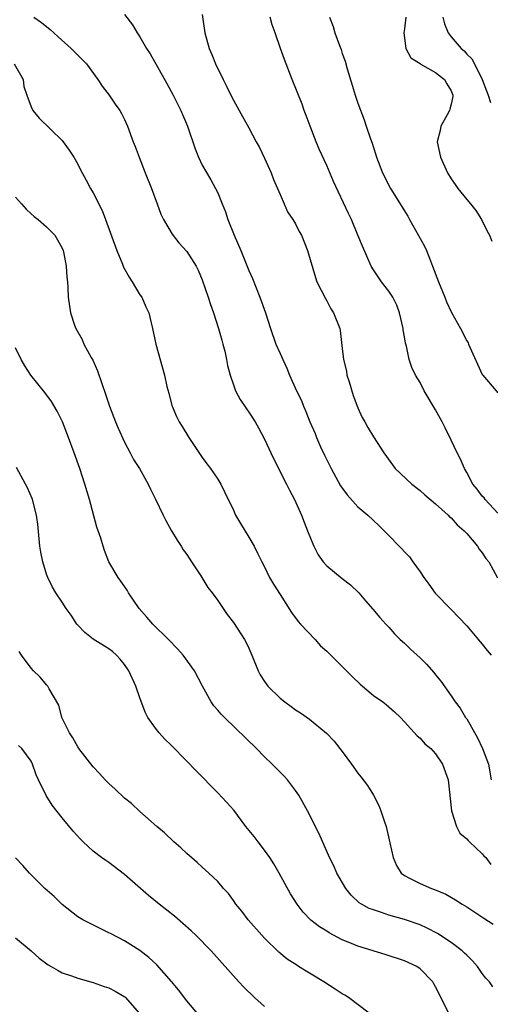
# Model space of a CAD drawing. Units: inches. Extents: x 2607000 to 2610000, y 1494000 to 1497000.
# Drawn here: x 2607242 to 2607302, y 1494242 to 1494369 of the extents above; entities that cross this region are included whole.
import ezdxf

# ---------------------------------------------------------------- set-up
doc = ezdxf.new("R2010")
doc.units = ezdxf.units.IN
doc.header["$MEASUREMENT"] = 0
doc.layers.add('LD26071494_2ft', color=208, linetype='Continuous')

msp = doc.modelspace()

# ---------------------------------------------------------------- linework, layer by layer
at = {"layer": 'LD26071494_2ft'}
for points, elevation in [([(2607243.35, 1494369), (2607244.32, 1494368.32), (2607245.44, 1494367.44), (2607245.92, 1494367), (2607246.5, 1494366.5), (2607248.15, 1494365), (2607249, 1494364.14), (2607249.58, 1494363.58), (2607250.12, 1494363), (2607251.6, 1494361), (2607252.14, 1494360.14), (2607253.04, 1494359), (2607253.83, 1494357.83), (2607254.4, 1494357), (2607254.62, 1494356.62), (2607255, 1494355.86), (2607255.38, 1494355), (2607256.13, 1494353), (2607256.39, 1494352.39), (2607256.89, 1494351), (2607257.66, 1494349), (2607258.46, 1494347), (2607259.19, 1494345), (2607259.7, 1494343.7), (2607260.01, 1494343), (2607261.12, 1494341.12), (2607262.01, 1494340.01), (2607263, 1494338.88), (2607264.2, 1494337), (2607264.48, 1494336.48), (2607265, 1494335.26), (2607265.77, 1494333), (2607266.06, 1494332.06), (2607266.44, 1494331), (2607267.1, 1494329), (2607267.51, 1494327.51), (2607267.66, 1494327), (2607267.9, 1494326.1), (2607268.12, 1494325), (2607268.24, 1494324.24), (2607268.58, 1494323), (2607269, 1494321.77), (2607269.29, 1494321), (2607269.87, 1494319.87), (2607270.67, 1494318.67), (2607271, 1494318.24), (2607271.79, 1494317), (2607272.23, 1494316.23), (2607273, 1494314.75), (2607273.8, 1494313), (2607274.2, 1494312.2), (2607275.84, 1494309), (2607276.21, 1494308.21), (2607276.85, 1494307), (2607277.74, 1494305), (2607278.09, 1494304.09), (2607278.55, 1494303), (2607279, 1494301.81), (2607279.35, 1494301), (2607279.92, 1494299.92), (2607280.53, 1494299), (2607281, 1494298.47), (2607283, 1494296.86), (2607284.05, 1494296.05), (2607285.11, 1494295), (2607285.97, 1494293.97), (2607286.93, 1494292.93), (2607287.83, 1494291.83), (2607288.59, 1494291), (2607289, 1494290.61), (2607289.73, 1494289.73), (2607290.45, 1494289), (2607291, 1494288.55), (2607291.78, 1494287.78), (2607293, 1494286.66), (2607293.84, 1494285.84), (2607294.78, 1494284.78), (2607295, 1494284.49), (2607295.68, 1494283.68), (2607297, 1494281.79), (2607297.52, 1494281), (2607298.17, 1494280.17), (2607298.85, 1494279), (2607299, 1494278.8), (2607300.36, 1494276.36), (2607301.04, 1494275), (2607301.8, 1494273), (2607302.13, 1494271)], 9578), ([(2607255, 1494369.34), (2607256.02, 1494368.02), (2607256.64, 1494367), (2607257, 1494366.47), (2607257.85, 1494365), (2607258.3, 1494364.3), (2607260.47, 1494360.47), (2607261.26, 1494359), (2607262.26, 1494357), (2607262.48, 1494356.48), (2607263.09, 1494355), (2607264.08, 1494352.08), (2607264.53, 1494351), (2607265, 1494350), (2607266.12, 1494348.12), (2607266.72, 1494347), (2607267, 1494346.43), (2607267.56, 1494345), (2607268.01, 1494344.01), (2607268.29, 1494343), (2607269.11, 1494341), (2607269.97, 1494339), (2607271, 1494336.45), (2607271.44, 1494335.44), (2607272.41, 1494333), (2607273.13, 1494331), (2607273.78, 1494329), (2607274.48, 1494327), (2607275, 1494325.77), (2607275.34, 1494325), (2607275.89, 1494323.89), (2607276.23, 1494323), (2607277.13, 1494321), (2607277.74, 1494319.74), (2607278.02, 1494319), (2607278.32, 1494318.32), (2607278.84, 1494317), (2607279.5, 1494315.5), (2607279.68, 1494315), (2607280.2, 1494313.8), (2607280.71, 1494312.71), (2607281.56, 1494311), (2607282.79, 1494308.79), (2607283.62, 1494307.62), (2607285, 1494306.09), (2607286.29, 1494305), (2607287.68, 1494303.68), (2607289, 1494302.38), (2607290.32, 1494301), (2607290.66, 1494300.66), (2607291, 1494300.27), (2607291.63, 1494299.63), (2607292.07, 1494299), (2607293, 1494297.71), (2607293.47, 1494297), (2607294.14, 1494296.14), (2607294.96, 1494294.96), (2607297, 1494292.89), (2607299, 1494290.79), (2607300.72, 1494288.72), (2607301, 1494288.43), (2607301.61, 1494287.61), (2607302.13, 1494287)], 9576), ([(2607265, 1494369.37), (2607265.33, 1494367), (2607265.88, 1494365), (2607266.23, 1494364.23), (2607266.72, 1494363), (2607267.69, 1494361), (2607268.14, 1494360.14), (2607268.67, 1494359), (2607269, 1494358.35), (2607269.74, 1494357), (2607271, 1494354.77), (2607271.95, 1494353), (2607272.33, 1494352.33), (2607273, 1494350.89), (2607273.84, 1494349), (2607274.15, 1494348.15), (2607274.68, 1494347), (2607275, 1494346.22), (2607275.55, 1494345), (2607275.98, 1494343.98), (2607276.66, 1494343), (2607277, 1494342.45), (2607277.48, 1494341.48), (2607277.76, 1494341), (2607278.54, 1494339), (2607279.54, 1494335.54), (2607279.75, 1494335), (2607280.84, 1494332.84), (2607281, 1494332.56), (2607281.54, 1494331.54), (2607281.89, 1494331), (2607282.69, 1494329), (2607282.74, 1494328.74), (2607283, 1494326.43), (2607283.14, 1494325), (2607283.53, 1494323.53), (2607283.6, 1494323), (2607283.88, 1494322.12), (2607284.38, 1494320.38), (2607285, 1494318.78), (2607285.56, 1494317.56), (2607285.9, 1494317), (2607286.27, 1494316.27), (2607287, 1494315.06), (2607288.33, 1494313), (2607289.79, 1494311), (2607291.95, 1494309), (2607293, 1494308.15), (2607293.6, 1494307.6), (2607295, 1494306.44), (2607296.59, 1494305), (2607296.79, 1494304.79), (2607297, 1494304.64), (2607297.77, 1494303.77), (2607298.68, 1494303), (2607299, 1494302.65), (2607300.39, 1494301), (2607300.61, 1494300.61), (2607301, 1494300.14), (2607301.44, 1494299.44), (2607301.83, 1494299), (2607302.94, 1494296.94)], 9574), ([(2607303, 1494305.27), (2607301.37, 1494307), (2607301.22, 1494307.22), (2607301, 1494307.45), (2607300.35, 1494308.35), (2607299.79, 1494309), (2607299, 1494310.47), (2607298.7, 1494311), (2607298.18, 1494312.18), (2607297.76, 1494313), (2607297, 1494314.65), (2607296.22, 1494316.22), (2607295.86, 1494317), (2607295, 1494318.55), (2607293.53, 1494321), (2607293, 1494322.04), (2607292.42, 1494323), (2607291.96, 1494323.96), (2607291.61, 1494325), (2607291.26, 1494326.74), (2607291.12, 1494327.12), (2607291, 1494327.93), (2607290.83, 1494328.83), (2607290.83, 1494329), (2607290.36, 1494331), (2607290, 1494332), (2607289.48, 1494333), (2607289, 1494333.79), (2607288.03, 1494335), (2607287, 1494336.52), (2607286.72, 1494337), (2607285.58, 1494339.58), (2607285.01, 1494341), (2607284.17, 1494343), (2607283.78, 1494343.78), (2607281.87, 1494347.87), (2607281, 1494349.95), (2607280.04, 1494352.04), (2607279.63, 1494353), (2607278.86, 1494355), (2607278.37, 1494356.37), (2607278.12, 1494357), (2607277.83, 1494357.83), (2607276.56, 1494361), (2607275.56, 1494363.56), (2607275.05, 1494365), (2607274.37, 1494367), (2607274.01, 1494368.01), (2607273.75, 1494369)], 9572), ([(2607281.35, 1494369), (2607281.81, 1494367.81), (2607282.06, 1494367), (2607282.64, 1494365.36), (2607282.84, 1494364.84), (2607283, 1494364.33), (2607283.37, 1494363.37), (2607283.61, 1494362.39), (2607284.28, 1494360.28), (2607284.66, 1494359), (2607285, 1494357.95), (2607285.81, 1494355.81), (2607286.09, 1494355), (2607286.63, 1494353.37), (2607286.83, 1494352.83), (2607287, 1494352.25), (2607287.32, 1494351.32), (2607287.41, 1494351), (2607288.19, 1494349), (2607289.21, 1494347), (2607291.43, 1494343.43), (2607291.65, 1494343), (2607293.58, 1494339.58), (2607293.83, 1494339), (2607294.33, 1494337.67), (2607294.61, 1494337), (2607295.35, 1494335), (2607296.18, 1494333), (2607296.41, 1494332.41), (2607297.04, 1494331.04), (2607298.18, 1494329), (2607299, 1494327.4), (2607299.16, 1494327.16), (2607299.24, 1494327), (2607299.39, 1494326.61), (2607301, 1494323.1), (2607301.06, 1494323), (2607303, 1494320.72)], 9570), ([(2607291.16, 1494369), (2607291, 1494367.52), (2607290.91, 1494367), (2607291.17, 1494365), (2607291.8, 1494363.8), (2607293, 1494363.05), (2607293.03, 1494363.03), (2607295, 1494361.9), (2607296.16, 1494361), (2607296.46, 1494360.46), (2607297, 1494359.53), (2607297.19, 1494359), (2607297.19, 1494358.81), (2607297, 1494357.81), (2607296.83, 1494357.17), (2607296.78, 1494357), (2607296.47, 1494356.47), (2607295.67, 1494355), (2607295.57, 1494354.43), (2607295.21, 1494353), (2607295.64, 1494351), (2607296.54, 1494349), (2607297, 1494348.22), (2607297.49, 1494347.49), (2607297.86, 1494347), (2607299, 1494345.56), (2607299.5, 1494345), (2607300.15, 1494344.15), (2607300.91, 1494343), (2607301.58, 1494341.58), (2607301.92, 1494341), (2607302.21, 1494340.21)], 9568), ([(2607295.92, 1494369), (2607296.14, 1494368.14), (2607296.62, 1494367), (2607297, 1494366.5), (2607298.26, 1494365), (2607298.67, 1494364.67), (2607299, 1494364.27), (2607299.64, 1494363.64), (2607299.98, 1494363), (2607300.97, 1494361), (2607301.54, 1494359.54), (2607301.77, 1494359), (2607302.04, 1494358.04)], 9566), ([(2607240.82, 1494363), (2607241.97, 1494361), (2607242.08, 1494360.08), (2607242.44, 1494359), (2607243, 1494357.48), (2607243.22, 1494357), (2607244.04, 1494356.04), (2607247, 1494353.15), (2607247.91, 1494351.91), (2607248.51, 1494351), (2607249, 1494350.12), (2607249.37, 1494349.37), (2607250.08, 1494348.07), (2607250.66, 1494347), (2607251, 1494346.42), (2607252.15, 1494344.15), (2607252.58, 1494343), (2607254.01, 1494339), (2607254.74, 1494337.26), (2607254.88, 1494336.88), (2607255.59, 1494335.58), (2607256, 1494335), (2607257, 1494333.33), (2607257.23, 1494333), (2607257.77, 1494331.77), (2607258.13, 1494331), (2607258.6, 1494329), (2607259.02, 1494327), (2607260.15, 1494323), (2607260.47, 1494321.53), (2607260.7, 1494320.7), (2607261.09, 1494319.09), (2607261.12, 1494319), (2607261.68, 1494317.68), (2607262.02, 1494317), (2607262.41, 1494316.41), (2607263.29, 1494315), (2607265, 1494312.43), (2607265.6, 1494311.6), (2607266.07, 1494311), (2607267, 1494309.61), (2607267.38, 1494309), (2607267.92, 1494307.92), (2607269, 1494305.66), (2607269.29, 1494305), (2607269.91, 1494303.91), (2607271, 1494302.16), (2607271.67, 1494301), (2607272.12, 1494300.12), (2607272.66, 1494299), (2607273, 1494298.35), (2607273.66, 1494297), (2607274.15, 1494296.15), (2607275, 1494294.79), (2607276.49, 1494292.49), (2607277.35, 1494291.35), (2607277.64, 1494291), (2607279.5, 1494289), (2607280.21, 1494288.21), (2607281, 1494287.53), (2607281.26, 1494287.26), (2607283, 1494285.56), (2607284.26, 1494284.26), (2607285.29, 1494283.29), (2607287, 1494281.84), (2607288.2, 1494281), (2607288.65, 1494280.65), (2607289.72, 1494279.72), (2607290.49, 1494279), (2607291, 1494278.45), (2607292.63, 1494276.63), (2607293, 1494276.32), (2607293.61, 1494275.61), (2607294.37, 1494275), (2607295, 1494274.3), (2607295.89, 1494273), (2607296.59, 1494271), (2607297.03, 1494267), (2607297.67, 1494265), (2607298.12, 1494264.12), (2607299, 1494263.4), (2607299.16, 1494263.16), (2607299.34, 1494263), (2607301, 1494261.46), (2607301.21, 1494261.21), (2607301.46, 1494261), (2607302.11, 1494260.11)], 9580), ([(2607241, 1494345.89), (2607241.76, 1494345), (2607242.35, 1494344.35), (2607243, 1494343.72), (2607243.38, 1494343.38), (2607243.93, 1494343), (2607245, 1494342.08), (2607246.06, 1494341), (2607246.41, 1494340.41), (2607247, 1494339.33), (2607247.13, 1494339), (2607247.17, 1494338.83), (2607247.53, 1494337), (2607247.61, 1494335.61), (2607247.69, 1494335), (2607247.74, 1494334.26), (2607247.77, 1494333), (2607248.07, 1494331), (2607248.59, 1494329.41), (2607248.74, 1494329), (2607249.56, 1494327.56), (2607249.8, 1494327), (2607250.73, 1494325.27), (2607250.93, 1494324.93), (2607251.54, 1494323.54), (2607252.09, 1494321.91), (2607252.57, 1494320.57), (2607253.1, 1494319), (2607253.86, 1494317), (2607254.19, 1494316.19), (2607255, 1494314.37), (2607255.74, 1494313), (2607256.16, 1494312.16), (2607256.95, 1494311), (2607258.05, 1494309), (2607258.34, 1494308.34), (2607259, 1494307.06), (2607259.96, 1494305), (2607260.31, 1494304.31), (2607261.05, 1494303), (2607261.78, 1494301.78), (2607262.31, 1494301), (2607262.56, 1494300.56), (2607263, 1494299.95), (2607263.64, 1494299), (2607264.8, 1494297.2), (2607265.71, 1494295.71), (2607266.28, 1494295), (2607267, 1494294.03), (2607268.22, 1494292.22), (2607269, 1494291.2), (2607270.44, 1494289), (2607270.64, 1494288.64), (2607271, 1494287.89), (2607271.39, 1494287), (2607272.17, 1494285), (2607272.46, 1494284.46), (2607273, 1494283.6), (2607273.43, 1494283), (2607275, 1494281.46), (2607275.6, 1494281), (2607276.42, 1494280.42), (2607277, 1494279.96), (2607277.61, 1494279.61), (2607278.78, 1494278.78), (2607280.98, 1494276.98), (2607281.97, 1494275.97), (2607283, 1494274.61), (2607284.19, 1494273), (2607285, 1494271.85), (2607285.38, 1494271.38), (2607286.23, 1494270.23), (2607287.01, 1494269), (2607287.69, 1494267.69), (2607287.95, 1494267), (2607288.41, 1494265.59), (2607288.62, 1494265), (2607289.12, 1494262.88), (2607289.52, 1494261), (2607289.96, 1494259.96), (2607290.59, 1494259), (2607291, 1494258.67), (2607291.65, 1494258.35), (2607293, 1494257.64), (2607294.47, 1494257), (2607294.87, 1494256.87), (2607296.29, 1494256.29), (2607297.57, 1494255.57), (2607298.42, 1494255), (2607299, 1494254.65), (2607301.19, 1494253.19), (2607302.41, 1494252.41)], 9582), ([(2607302.36, 1494244.36), (2607301.92, 1494245), (2607301.47, 1494245.47), (2607301, 1494246.07), (2607300.36, 1494247), (2607299.73, 1494247.73), (2607299, 1494248.43), (2607298.72, 1494248.72), (2607298.42, 1494249), (2607297, 1494250.06), (2607295.22, 1494251.22), (2607293.91, 1494251.91), (2607293, 1494252.32), (2607291, 1494253.04), (2607289, 1494253.6), (2607288.06, 1494253.94), (2607287, 1494254.25), (2607286.45, 1494254.45), (2607285.47, 1494255), (2607285.19, 1494255.19), (2607284.16, 1494256.16), (2607283.44, 1494257), (2607282.3, 1494259), (2607281.92, 1494259.92), (2607281.37, 1494261), (2607280.03, 1494264.03), (2607278.53, 1494267), (2607277.42, 1494269), (2607277, 1494269.62), (2607275.94, 1494271), (2607275.48, 1494271.48), (2607273.99, 1494273), (2607273, 1494273.95), (2607271.96, 1494275), (2607267.86, 1494279), (2607267.43, 1494279.43), (2607267, 1494279.94), (2607266.5, 1494280.5), (2607266.13, 1494281), (2607265.02, 1494283), (2607264, 1494285), (2607262.53, 1494287), (2607261.81, 1494287.81), (2607260.66, 1494289), (2607258.65, 1494291), (2607257.89, 1494291.89), (2607256.89, 1494293), (2607255.52, 1494295), (2607255.34, 1494295.34), (2607254.53, 1494296.53), (2607254.18, 1494297), (2607253, 1494299), (2607252.44, 1494300.44), (2607252.25, 1494301), (2607251.97, 1494302.03), (2607251.63, 1494303), (2607251.44, 1494303.44), (2607250.53, 1494307), (2607249.92, 1494309), (2607249.25, 1494311), (2607248.55, 1494313), (2607247.81, 1494315), (2607247.02, 1494317), (2607246.36, 1494318.36), (2607245.63, 1494319.63), (2607244.78, 1494320.78), (2607242.96, 1494323), (2607242.19, 1494324.19), (2607241.71, 1494325), (2607241, 1494326.49)], 9584), ([(2607296.68, 1494241), (2607295, 1494244.39), (2607294.77, 1494244.77), (2607294.62, 1494245), (2607293, 1494246.7), (2607292.57, 1494247), (2607291, 1494247.72), (2607288.52, 1494248.52), (2607285, 1494249.59), (2607283.96, 1494250.04), (2607283, 1494250.43), (2607281.32, 1494251.32), (2607281, 1494251.54), (2607280.08, 1494252.08), (2607278.96, 1494252.96), (2607277.97, 1494253.97), (2607277.2, 1494255), (2607276.34, 1494256.34), (2607274.89, 1494259), (2607274.2, 1494260.2), (2607273.71, 1494261), (2607273, 1494261.96), (2607272.19, 1494263), (2607271.69, 1494263.69), (2607270.62, 1494265), (2607269.06, 1494267.06), (2607268.12, 1494268.12), (2607267, 1494269.3), (2607264.17, 1494272.17), (2607263, 1494273.38), (2607261, 1494275.42), (2607260.2, 1494276.2), (2607259.46, 1494277), (2607259, 1494277.6), (2607258.02, 1494279), (2607257.66, 1494279.67), (2607257, 1494281.5), (2607256.48, 1494283), (2607255.56, 1494285), (2607255, 1494285.81), (2607254.47, 1494286.47), (2607254, 1494287), (2607253.46, 1494287.46), (2607253, 1494287.81), (2607251, 1494289.05), (2607249.91, 1494289.91), (2607249, 1494290.85), (2607248.88, 1494291), (2607248.15, 1494292.15), (2607247.52, 1494293), (2607247, 1494293.8), (2607246.18, 1494295), (2607245.76, 1494295.76), (2607245.15, 1494297), (2607245, 1494297.43), (2607244.5, 1494299), (2607244.25, 1494300.25), (2607244.12, 1494301), (2607243.86, 1494303.86), (2607243.71, 1494305), (2607243.17, 1494307), (2607243.13, 1494307.13), (2607242.53, 1494308.53), (2607242.3, 1494309), (2607241.12, 1494311.12)], 9586), ([(2607286.47, 1494241), (2607283.79, 1494243), (2607283.31, 1494243.31), (2607283, 1494243.48), (2607282.09, 1494244.09), (2607280.65, 1494245), (2607279, 1494246.02), (2607278.37, 1494246.37), (2607277.39, 1494247), (2607277.14, 1494247.14), (2607275.93, 1494247.93), (2607274.83, 1494248.83), (2607273, 1494250.64), (2607272.67, 1494251), (2607270.92, 1494253), (2607270.08, 1494254.08), (2607269.3, 1494255), (2607269, 1494255.46), (2607268.36, 1494256.36), (2607267.75, 1494257), (2607267, 1494257.9), (2607265.84, 1494259), (2607265, 1494259.74), (2607264.34, 1494260.34), (2607263, 1494261.51), (2607262.24, 1494262.24), (2607261.37, 1494263), (2607260.16, 1494264.16), (2607259.18, 1494265), (2607257, 1494266.92), (2607255.92, 1494267.92), (2607255, 1494268.64), (2607253.8, 1494269.8), (2607253, 1494270.5), (2607252.53, 1494271), (2607251.81, 1494271.81), (2607251, 1494272.67), (2607249.16, 1494275), (2607249.1, 1494275.1), (2607249, 1494275.23), (2607248.37, 1494276.37), (2607247.92, 1494277), (2607246.95, 1494279), (2607246.57, 1494280.57), (2607245.31, 1494282.69), (2607245.16, 1494283), (2607245, 1494283.18), (2607244.19, 1494284.19), (2607243.3, 1494285), (2607243, 1494285.34), (2607241.77, 1494287), (2607241.48, 1494287.48)], 9588), ([(2607273, 1494241.86), (2607271.7, 1494243), (2607270.33, 1494244.33), (2607269.69, 1494245), (2607266.14, 1494249), (2607264.18, 1494251), (2607263.57, 1494251.57), (2607261.44, 1494253.44), (2607259.46, 1494255), (2607258.1, 1494256.1), (2607255, 1494258.81), (2607253, 1494260.35), (2607252.6, 1494260.6), (2607252.06, 1494261), (2607251, 1494261.83), (2607249.68, 1494263), (2607249.34, 1494263.34), (2607248.4, 1494264.4), (2607247, 1494266.09), (2607245.72, 1494267.72), (2607244.96, 1494268.96), (2607243.94, 1494271), (2607243.64, 1494271.64), (2607243.19, 1494273), (2607243, 1494273.38), (2607241.8, 1494275), (2607241.4, 1494275.4)], 9590), ([(2607264.64, 1494240.64), (2607263, 1494242.59), (2607261.97, 1494243.97), (2607261.07, 1494245.07), (2607259.18, 1494247.18), (2607258.15, 1494248.15), (2607257, 1494249.04), (2607255, 1494250.29), (2607253.21, 1494251.21), (2607253, 1494251.33), (2607251.88, 1494251.88), (2607249.64, 1494253), (2607249, 1494253.37), (2607247, 1494254.94), (2607245.97, 1494255.97), (2607244.79, 1494257), (2607242.8, 1494259), (2607241.95, 1494259.95), (2607241, 1494260.95)], 9592), ([(2607241, 1494250.67), (2607243, 1494248.98), (2607244.06, 1494248.06), (2607245.21, 1494247.21), (2607245.59, 1494247), (2607246.47, 1494246.47), (2607247, 1494246.19), (2607248.21, 1494245.79), (2607249, 1494245.48), (2607251, 1494244.94), (2607252.41, 1494244.41), (2607253, 1494244.23), (2607253.8, 1494243.8), (2607255.07, 1494243.07), (2607255.14, 1494243), (2607256.88, 1494241)], 9594)]:
    msp.add_lwpolyline(points, dxfattribs=dict(at, elevation=elevation))

doc.saveas('drawing.dxf')
